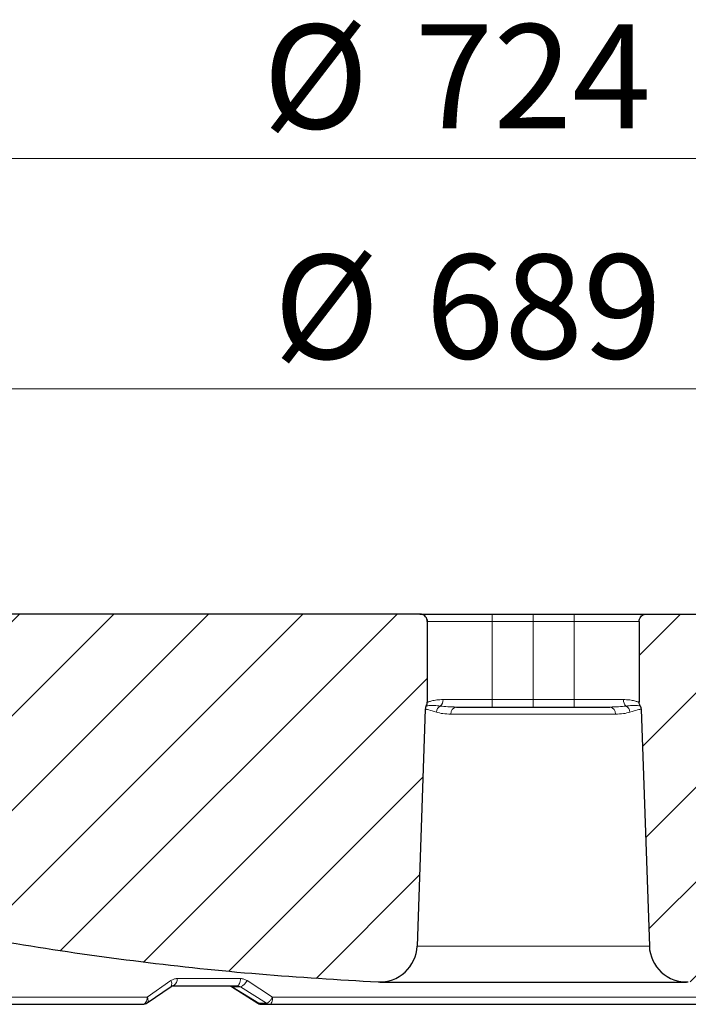
# Model space of a CAD drawing. Units: millimetres. Extents: x -85 to 420, y -44 to 297.
# Drawn here: x 104 to 127, y 63 to 96 of the extents above; entities that cross this region are included whole.
import ezdxf

# ---------------------------------------------------------------- set-up
doc = ezdxf.new("R2010")
doc.units = ezdxf.units.MM
doc.styles.add('SLDTEXTSTYLE0', font='TXT', dxfattribs={"width": 0.605})
doc.dimstyles.new('SLDDIMSTYLE1', dxfattribs={"dimtxt": 3.5, "dimasz": 3.5, "dimexe": 0, "dimexo": 0.0625, "dimgap": 0.875, "dimtad": 1, "dimdec": 0, "dimlfac": 8, "dimrnd": 1e-09, "dimzin": 12, "dimdsep": 46, "dimtxsty": 'SLDTEXTSTYLE0', "dimsah": 1, "dimcen": 0.09, "dimadec": 0, "dimazin": 3, "dimtol": 1, "dimtm": 2, "dimtfac": 1, "dimtdec": 0, "dimtofl": 0, "dimtmove": 0, "dimatfit": 3, "dimfxl": 0, "dimfrac": 2, "dimtolj": 1, "dimarcsym": 0})
doc.dimstyles.new('SLDDIMSTYLE2', dxfattribs={"dimtxt": 3.5, "dimasz": 3.5, "dimexe": 0, "dimexo": 0.0625, "dimgap": 0.875, "dimtad": 1, "dimdec": 0, "dimlfac": 8, "dimrnd": 1e-09, "dimzin": 12, "dimdsep": 46, "dimtxsty": 'SLDTEXTSTYLE0', "dimsah": 1, "dimcen": 0.09, "dimadec": 0, "dimazin": 3, "dimtol": 1, "dimtp": 2, "dimtm": 2, "dimtfac": 1, "dimtdec": 0, "dimtofl": 0, "dimtmove": 0, "dimatfit": 3, "dimfxl": 0, "dimfrac": 2, "dimtolj": 1, "dimarcsym": 0})
pattern_1 = [(45, (0, 0), (-1.5875, 1.5875), [])]

# ---------------------------------------------------------------- blocks, each defined once
blk = doc.blocks.new('_D_2')
at = {"color": 7, "linetype": 'Continuous', "lineweight": 0}
for p, q in [((78.667, 75.76), (78.667, 84.485)), ((164.852, 75.76), (164.852, 84.485)), ((78.667, 83.485), (164.852, 83.485))]:
    blk.add_line(p, q, dxfattribs=at)
at = {"color": 7, "linetype": 'Continuous', "lineweight": 18}
for points in [[(78.667, 83.485), (82.167, 82.947), (82.167, 84.024)], [(164.852, 83.485), (161.352, 84.024), (161.352, 82.947)]]:
    blk.add_solid(points, dxfattribs=at)
at = {"color": 7, "linetype": 'Continuous', "lineweight": 18, "attachment_point": 1, "style": 'SLDTEXTSTYLE0'}
for s, insert, char_height in [('0', (128.614, 90.114), 2.45), ('%%c', (113.034, 87.997), 3.5), ('689', (118.136, 88.007), 3.5), ('2', (128.614, 86.95), 2.45), ('-', (127.494, 86.95), 2.45)]:
    blk.add_mtext(s, dxfattribs=dict(at, insert=insert, char_height=char_height))
blk = doc.blocks.new('_D_3')
at = {"color": 7, "linetype": 'Continuous', "lineweight": 0}
for p, q in [((76.529, 76.01), (76.529, 92.23)), ((166.989, 76.01), (166.989, 92.23)), ((76.529, 91.23), (166.989, 91.23))]:
    blk.add_line(p, q, dxfattribs=at)
at = {"color": 7, "linetype": 'Continuous', "lineweight": 18}
for points in [[(76.529, 91.23), (80.029, 90.692), (80.029, 91.769)], [(166.989, 91.23), (163.489, 91.769), (163.489, 90.692)]]:
    blk.add_solid(points, dxfattribs=at)
at = {"color": 7, "linetype": 'Continuous', "lineweight": 18, "attachment_point": 1, "style": 'SLDTEXTSTYLE0'}
for s, insert, char_height in [('%%c', (112.669, 95.742), 3.5), ('724', (117.772, 95.752), 3.5), ('±2', (127.13, 94.702), 2.45)]:
    blk.add_mtext(s, dxfattribs=dict(at, insert=insert, char_height=char_height))

msp = doc.modelspace()

# ---------------------------------------------------------------- hatches: boundary and pattern name
at = {"linetype": 'Continuous', "lineweight": 18}
h = msp.add_hatch(dxfattribs=at)
h.set_pattern_fill('DIN 201 Grauguss', scale=0.5, style=0, pattern_type=2)
h.set_pattern_definition(pattern_1)
edge = h.paths.add_edge_path(flags=0)
edge.add_line((117.8534, 64.7421), (118.1318, 72.7119))
edge.add_spline(control_points=[(118.1318, 72.7119), (118.1321, 72.7224), (118.1332, 72.7329), (118.1348, 72.7433), (118.1365, 72.7535), (118.1388, 72.7636), (118.1417, 72.7736), (118.1472, 72.7924), (118.155, 72.8107), (118.1648, 72.8277)], knot_values=[0, 0, 0, 0, 0.0002522, 0.0002522, 0.0002522, 0.0005004, 0.0005004, 0.0005004, 0.0009733, 0.0009733, 0.0009733, 0.0009733], weights=[1, 1, 1, 1, 1, 1, 1, 1, 1, 1], degree=3, periodic=0)
edge.add_spline(control_points=[(118.1648, 72.8277), (118.1751, 72.8458), (118.1833, 72.8653), (118.1889, 72.8854), (118.1918, 72.8962), (118.1941, 72.9071), (118.1956, 72.9182), (118.1972, 72.9295), (118.198, 72.9409), (118.198, 72.9523)], knot_values=[0.0000034, 0.0000034, 0.0000034, 0.0000034, 0.0005039, 0.0005039, 0.0005039, 0.0007704, 0.0007704, 0.0007704, 0.0010419, 0.0010419, 0.0010419, 0.0010419], weights=[1, 1, 1, 1, 1, 1, 1, 1, 1, 1], degree=3, periodic=0)
edge.add_line((118.198, 72.9523), (118.198, 75.6604))
edge.add_spline(control_points=[(118.198, 75.6604), (118.198, 75.6884), (118.1931, 75.7168), (118.1839, 75.7432), (118.1746, 75.7696), (118.1607, 75.7947), (118.1432, 75.8166), (118.1257, 75.8384), (118.1042, 75.8575), (118.0805, 75.8724), (118.0568, 75.8872), (118.0302, 75.8982), (118.0029, 75.9043), (117.9849, 75.9084), (117.9663, 75.9104), (117.9478, 75.9104)], knot_values=[0, 0, 0, 0, 0.0006713, 0.0006713, 0.0006713, 0.0013426, 0.0013426, 0.0013426, 0.002014, 0.002014, 0.002014, 0.0026858, 0.0026858, 0.0026858, 0.003125, 0.003125, 0.003125, 0.003125], weights=[1, 1, 1, 1, 1, 1, 1, 1, 1, 1, 1, 1, 1, 1, 1, 1], degree=3, periodic=0)
edge.add_line((117.9478, 75.9104), (86.0718, 75.9104))
edge.add_line((86.0718, 75.9104), (86.0718, 72.5354))
edge.add_line((86.0718, 72.5354), (85.0093, 72.5354))
edge.add_spline(control_points=[(85.0093, 72.5354), (84.853, 72.3792), (84.6968, 72.2229), (84.5405, 72.0667)], knot_values=[0.0222909, 0.0222909, 0.0222909, 0.0222909, 0.0275942, 0.0275942, 0.0275942, 0.0275942], weights=[1, 1, 1, 1], degree=3, periodic=0)
edge.add_line((84.5405, 72.0667), (84.5405, 70.0339))
edge.add_arc((84.5715, 69.7257), 0.3097, 69.79748, 95.74252, ccw=False)
edge.add_spline(control_points=[(84.6785, 70.0164), (89.122, 68.3813), (93.6839, 67.0378), (98.3044, 66.0035)], knot_values=[0.0557575, 0.0557575, 0.0557575, 0.0557575, 0.1693161, 0.1693161, 0.1693161, 0.1693161], weights=[1, 1, 1, 1], degree=3, periodic=0)
edge.add_arc((98.1679, 65.3936), 0.625, 2, 77.38261, ccw=False)
edge.add_line((98.7925, 65.4154), (98.8541, 63.6517))
edge.add_arc((99.1039, 63.6604), 0.25, 182, 270)
edge.add_line((99.1039, 63.4104), (99.6647, 63.4104))
edge.add_arc((99.6647, 63.6604), 0.25, 269.99359, 358)
edge.add_line((99.9146, 63.6517), (99.9583, 64.9037))
edge.add_arc((100.5829, 64.8819), 0.625, 78.6923, 178, ccw=False)
edge.add_spline(control_points=[(100.7055, 65.4948), (105.9217, 64.4517), (111.2303, 63.7956), (116.5435, 63.5372)], knot_values=[0.0301149, 0.0301149, 0.0301149, 0.0301149, 0.1577804, 0.1577804, 0.1577804, 0.1577804], weights=[1, 1, 1, 1], degree=3, periodic=0)
edge.add_arc((116.6042, 64.7857), 1.25, 267.21571, 358)
h = msp.add_hatch(dxfattribs=at)
h.set_pattern_fill('DIN 201 Grauguss', scale=0.5, style=0, pattern_type=2)
h.set_pattern_definition(pattern_1)
edge = h.paths.add_edge_path(flags=0)
edge.add_spline(control_points=[(145.2143, 66.0035), (148.0576, 66.64), (150.8774, 67.3929), (153.6595, 68.2585)], knot_values=[0.1901157, 0.1901157, 0.1901157, 0.1901157, 0.2609907, 0.2609907, 0.2609907, 0.2609907], weights=[1, 1, 1, 1], degree=3, periodic=0)
edge.add_spline(control_points=[(153.6595, 68.2585), (154.1286, 68.4045), (154.1457, 67.9136)], knot_values=[0, 0, 0, 1, 1, 1], weights=[1, 0.6068002, 1], degree=2, periodic=0)
edge.add_line((154.1457, 67.9136), (154.2488, 64.962))
edge.add_arc((154.5611, 64.9729), 0.3125, 182, 270)
edge.add_line((154.5611, 64.6604), (158.2075, 64.6604))
edge.add_arc((158.2075, 64.9729), 0.3125, 270, 358)
edge.add_line((158.5199, 64.962), (158.6734, 69.3589))
edge.add_arc((158.9857, 69.3479), 0.3125, 90, 178, ccw=False)
edge.add_line((158.9857, 69.6604), (163.7054, 69.6604))
edge.add_arc((163.7054, 69.9104), 0.25, 270.00868, 358)
edge.add_line((163.9553, 69.9017), (164.0694, 73.1692))
edge.add_arc((164.3192, 73.1604), 0.25, 90, 178, ccw=False)
edge.add_line((164.3192, 73.4104), (164.3562, 73.4104))
edge.add_arc((164.3562, 73.6604), 0.25, 270, 353)
edge.add_line((164.6043, 73.63), (164.8499, 75.63))
edge.add_spline(control_points=[(164.8499, 75.63), (164.8534, 75.6583), (164.8519, 75.6875), (164.8457, 75.7153), (164.8395, 75.7426), (164.8286, 75.7692), (164.8137, 75.793), (164.7989, 75.8167), (164.7798, 75.8382), (164.7579, 75.8557), (164.7361, 75.8731), (164.7109, 75.8871), (164.6845, 75.8964), (164.6581, 75.9056), (164.6297, 75.9104), (164.6018, 75.9104)], knot_values=[0, 0, 0, 0, 0.0006836, 0.0006836, 0.0006836, 0.0013548, 0.0013548, 0.0013548, 0.002026, 0.002026, 0.002026, 0.0026972, 0.0026972, 0.0026972, 0.0033684, 0.0033684, 0.0033684, 0.0033684], weights=[1, 1, 1, 1, 1, 1, 1, 1, 1, 1, 1, 1, 1, 1, 1, 1], degree=3, periodic=0)
edge.add_line((164.6018, 75.9104), (125.5708, 75.9104))
edge.add_spline(control_points=[(125.5708, 75.9104), (125.5523, 75.9104), (125.5338, 75.9084), (125.5158, 75.9043), (125.4885, 75.8982), (125.4618, 75.8872), (125.4381, 75.8724), (125.4144, 75.8575), (125.3929, 75.8384), (125.3754, 75.8166), (125.358, 75.7947), (125.344, 75.7696), (125.3347, 75.7432), (125.3255, 75.7168), (125.3207, 75.6884), (125.3207, 75.6604)], knot_values=[0, 0, 0, 0, 0.0004429, 0.0004429, 0.0004429, 0.0011201, 0.0011201, 0.0011201, 0.001797, 0.001797, 0.001797, 0.0024738, 0.0024738, 0.0024738, 0.0031506, 0.0031506, 0.0031506, 0.0031506], weights=[1, 1, 1, 1, 1, 1, 1, 1, 1, 1, 1, 1, 1, 1, 1, 1], degree=3, periodic=0)
edge.add_line((125.3207, 75.6604), (125.3207, 72.9523))
edge.add_spline(control_points=[(125.3207, 72.9523), (125.3207, 72.9409), (125.3214, 72.9295), (125.323, 72.9182), (125.3245, 72.9071), (125.3268, 72.8962), (125.3298, 72.8854), (125.3353, 72.8653), (125.3435, 72.8457), (125.3539, 72.8277)], knot_values=[0, 0, 0, 0, 0.0002731, 0.0002731, 0.0002731, 0.0005411, 0.0005411, 0.0005411, 0.0010445, 0.0010445, 0.0010445, 0.0010445], weights=[1, 1, 1, 1, 1, 1, 1, 1, 1, 1], degree=3, periodic=0)
edge.add_spline(control_points=[(125.3539, 72.8277), (125.3636, 72.8107), (125.3714, 72.7924), (125.3769, 72.7736), (125.3799, 72.7636), (125.3822, 72.7535), (125.3838, 72.7433), (125.3855, 72.7329), (125.3865, 72.7224), (125.3869, 72.7119)], knot_values=[0, 0, 0, 0, 0.0004707, 0.0004707, 0.0004707, 0.0007177, 0.0007177, 0.0007177, 0.0009687, 0.0009687, 0.0009687, 0.0009687], weights=[1, 1, 1, 1, 1, 1, 1, 1, 1, 1], degree=3, periodic=0)
edge.add_line((125.3869, 72.7119), (125.6652, 64.7421))
edge.add_arc((126.9144, 64.7857), 1.25, 182, 272.78429)
edge.add_spline(control_points=[(126.9752, 63.5372), (132.2884, 63.7956), (137.5969, 64.4517), (142.8132, 65.4948)], knot_values=[0.0415653, 0.0415653, 0.0415653, 0.0415653, 0.1692301, 0.1692301, 0.1692301, 0.1692301], weights=[1, 1, 1, 1], degree=3, periodic=0)
edge.add_arc((142.9357, 64.8819), 0.625, 2, 101.3077, ccw=False)
edge.add_line((143.5604, 64.9037), (143.6041, 63.6517))
edge.add_arc((143.8539, 63.6604), 0.25, 182, 270)
edge.add_line((143.8539, 63.4104), (144.4148, 63.4104))
edge.add_arc((144.4147, 63.6604), 0.25, 270.00595, 358)
edge.add_line((144.6646, 63.6517), (144.7262, 65.4154))
edge.add_arc((145.3508, 65.3936), 0.625, 102.61739, 178, ccw=False)

# ---------------------------------------------------------------- linework, layer by layer
at = {"color": 7, "linetype": 'Continuous', "lineweight": 25}
for p, q in [((117.9478, 75.9104), (86.0718, 75.9104)), ((120.3837, 75.9104), (121.7593, 75.9104)), ((121.7593, 75.9104), (123.1343, 75.9104)), ((125.5708, 75.9104), (164.6018, 75.9104)), ((118.198, 75.6604), (118.198, 72.9523)), ((125.3207, 75.6604), (125.3207, 72.9523)), ((118.1318, 72.7119), (117.8534, 64.7421)), ((120.3837, 72.7854), (121.7593, 72.7854)), ((121.7593, 72.7854), (123.1343, 72.7854)), ((125.3869, 72.7119), (125.6652, 64.7421)), ((108.7796, 62.8328), (109.5805, 63.3892)), ((111.5374, 63.4099), (111.6107, 63.3845)), ((111.6107, 63.3845), (112.5021, 62.8251)), ((116.6042, 63.5357), (126.9144, 63.5357)), ((112.6368, 62.7854), (112.897, 62.7854))]:
    msp.add_line(p, q, dxfattribs=at)
at = {"color": 8, "linetype": 'Continuous', "lineweight": 18}
for p, q in [((120.3838, 75.6604), (120.3837, 75.9104)), ((121.7593, 75.9104), (121.7593, 75.6604)), ((123.1343, 75.9104), (123.1343, 75.6604)), ((118.198, 75.6604), (120.3838, 75.6604)), ((120.3838, 75.6604), (120.3838, 73.0354)), ((120.3838, 75.6604), (121.7593, 75.6604)), ((121.7593, 75.6604), (121.7593, 73.0354)), ((121.7593, 75.6604), (123.1343, 75.6604)), ((123.1343, 75.6604), (125.3207, 75.6604)), ((123.1343, 73.0354), (123.1343, 75.6604)), ((120.3838, 73.0354), (118.7274, 73.0354)), ((120.3837, 72.7854), (120.3838, 73.0354)), ((120.3838, 73.0354), (121.7593, 73.0354)), ((121.7593, 73.0354), (121.7593, 72.7854)), ((121.7593, 73.0354), (123.1343, 73.0354)), ((124.7909, 73.0354), (123.1343, 73.0354)), ((123.1343, 73.0354), (123.1343, 72.7854)), ((118.9902, 72.5442), (124.5278, 72.5442)), ((125.6652, 64.7421), (117.8534, 64.7421)), ((111.916, 63.6517), (109.7834, 63.6517)), ((109.5759, 63.5847), (108.7816, 63.0267)), ((109.6136, 63.4046), (109.6464, 63.4104)), ((111.9182, 63.377), (111.6394, 63.377)), ((112.5285, 62.8189), (111.6394, 63.377)), ((112.7888, 62.8189), (111.9182, 63.377)), ((112.9972, 63.0267), (112.1365, 63.5847)), ((108.7816, 63.0267), (100.0281, 63.0267)), ((130.5166, 63.0267), (112.9972, 63.0267)), ((112.5285, 62.8189), (112.7888, 62.8189))]:
    msp.add_line(p, q, dxfattribs=at)
at = {"color": 7, "linetype": 'Continuous', "lineweight": 25, "flags": 128}
for points in [[(117.9468, 75.9104), (117.9956, 75.9056), (118.0288, 75.8966)], [(125.5013, 75.9003), (125.5231, 75.9056), (125.5718, 75.9104)], [(118.1802, 75.75), (118.192, 75.7092), (118.1968, 75.6604)]]:
    msp.add_lwpolyline(points, dxfattribs=at)
at = {"color": 8, "linetype": 'Continuous', "lineweight": 18, "flags": 128}
for points in [[(111.8034, 63.4104), (111.8249, 63.415), (111.8456, 63.4287), (111.8648, 63.4508), (111.8817, 63.4806), (111.8957, 63.5171), (111.9063, 63.5588), (111.9132, 63.6042), (111.916, 63.6517)], [(111.6119, 63.3836), (111.6199, 63.3793), (111.6394, 63.377)], [(108.6333, 62.7854), (108.6616, 62.79), (108.6889, 62.8037), (108.7141, 62.8258), (108.7364, 62.8556), (108.7548, 62.8921), (108.7689, 62.9338), (108.7779, 62.9792), (108.7816, 63.0267)], [(112.9972, 63.0267), (112.9947, 62.9792), (112.9886, 62.9338), (112.9791, 62.8921), (112.9666, 62.8556), (112.9516, 62.8258), (112.9346, 62.8037), (112.9162, 62.79), (112.897, 62.7854)]]:
    msp.add_lwpolyline(points, dxfattribs=at)
at = {"color": 8, "linetype": 'Continuous', "lineweight": 18}
for centre, radius, start, end in [((118.4553, 73.0255), 0.2723, 310.79285, 2.10135), ((125.063, 73.0255), 0.2724, 177.89765, 229.19928), ((118.7749, 72.5876), 0.2716, 121.43997, 174.87135), ((119.2134, 72.5638), 0.224, 98.41047, 185.02902), ((124.3047, 72.5638), 0.224, 354.96649, 81.5824), ((124.7434, 72.5876), 0.2716, 5.12949, 58.55638), ((109.5455, 63.6191), 0.2401, 301.64841, 7.82236), ((109.4303, 63.4834), 0.1773, 327.92856, 34.8486), ((111.794, 63.7261), 0.3706, 289.59519, 337.58013), ((112.6378, 62.9803), 0.1948, 235.89943, 269.71173), ((112.898, 62.9803), 0.1948, 235.89943, 269.71173)]:
    msp.add_arc(centre, radius, start, end, dxfattribs=at)
at = {"color": 7, "linetype": 'Continuous', "lineweight": 25}
for centre, radius, start, end in [((116.6042, 64.7857), 1.25, 267.21571, 358), ((126.9144, 64.7857), 1.25, 182, 272.78429), ((108.6333, 63.0354), 0.25, 270, 305.09908), ((112.6368, 63.0354), 0.25, 238.17737, 270)]:
    msp.add_arc(centre, radius, start, end, dxfattribs=at)
for points, knots in [([(117.9468, 75.9104), (117.9547, 75.9104), (117.9709, 75.9104), (118.1064, 75.9104), (118.3312, 75.9104), (118.6481, 75.9104), (118.974, 75.9104), (119.2606, 75.9104), (119.5536, 75.9104), (119.9289, 75.9104), (120.2351, 75.9104), (120.3837, 75.9104)], [0, 0, 0, 0, 0.11649679, 0.2399717, 0.36857994, 0.49991744, 0.63125494, 0.69563301, 0.7600283, 0.88350321, 1, 1, 1, 1]), ([(118.198, 75.6604), (118.1952, 75.6885), (118.1897, 75.7447), (118.1466, 75.8196), (118.0832, 75.8762), (118.0128, 75.9062), (117.9663, 75.9092), (117.9478, 75.9104)], [0, 0, 0, 0, 0.2145616, 0.4291213, 0.6437354, 0.8584544, 1, 1, 1, 1]), ([(123.1343, 75.9104), (123.283, 75.9104), (123.5892, 75.9104), (124.0435, 75.9104), (124.4804, 75.9104), (124.8702, 75.9104), (125.1349, 75.9104), (125.3024, 75.9104), (125.4353, 75.9104), (125.5477, 75.9104), (125.564, 75.9104), (125.5718, 75.9104)], [0, 0, 0, 0, 0.1164968, 0.2399717, 0.3685799, 0.4999174, 0.6312549, 0.695633, 0.7600283, 0.8835032, 1, 1, 1, 1]), ([(125.3207, 75.6604), (125.3234, 75.6885), (125.3289, 75.7447), (125.372, 75.8196), (125.4355, 75.8762), (125.5058, 75.9062), (125.5523, 75.9092), (125.5708, 75.9104)], [0, 0, 0, 0, 0.2145603, 0.4291187, 0.6437321, 0.8584513, 1, 1, 1, 1]), ([(118.1648, 72.8277), (118.1739, 72.8465), (118.1878, 72.8755), (118.1966, 72.9183), (118.1975, 72.9409), (118.198, 72.9523)], [0, 0, 0, 0, 0.4804656, 0.7378485, 1, 1, 1, 1]), ([(125.3539, 72.8277), (125.3448, 72.8465), (125.3308, 72.8755), (125.3221, 72.9183), (125.3211, 72.9409), (125.3207, 72.9523)], [0, 0, 0, 0, 0.4804751, 0.7378555, 1, 1, 1, 1]), ([(118.1648, 72.8277), (118.1561, 72.81), (118.143, 72.7829), (118.134, 72.7432), (118.1325, 72.7224), (118.1318, 72.7119)], [0, 0, 0, 0, 0.4846411, 0.7403018, 1, 1, 1, 1]), ([(125.3539, 72.8277), (125.3625, 72.81), (125.3757, 72.7829), (125.3846, 72.7432), (125.3861, 72.7224), (125.3869, 72.7119)], [0, 0, 0, 0, 0.4846347, 0.7402977, 1, 1, 1, 1]), ([(100.7055, 65.4948), (102.009, 65.2485), (104.6179, 64.7555), (108.569, 64.2023), (112.5449, 63.7744), (115.21, 63.6163), (116.5435, 63.5372)], [0, 0, 0, 0, 0.2491361, 0.4986151, 0.7491332, 1, 1, 1, 1]), ([(109.5805, 63.3892), (109.5953, 63.3975), (109.6247, 63.4141), (109.6556, 63.4143), (109.6709, 63.4145)], [0, 0, 0, 0, 0.5038697, 1, 1, 1, 1]), ([(99.7798, 62.7854), (99.8446, 62.7854), (99.9747, 62.7854), (100.2977, 62.7854), (100.7167, 62.7854), (101.2406, 62.7854), (101.8655, 62.7854), (102.5878, 62.7854), (103.4027, 62.7854), (104.3048, 62.7854), (105.2853, 62.7854), (106.3376, 62.7854), (107.4477, 62.7854), (108.2392, 62.7854), (108.6333, 62.7854)], [0, 0, 0, 0, 0.0817739, 0.1642289, 0.2473198, 0.3313078, 0.4155514, 0.5, 0.5844454, 0.668689, 0.7526802, 0.8357679, 0.9182246, 1, 1, 1, 1]), ([(112.897, 62.7854), (113.3561, 62.7854), (114.278, 62.7854), (115.7116, 62.7854), (117.1834, 62.7854), (118.6884, 62.7854), (120.2159, 62.7854), (121.2428, 62.7854), (121.7575, 62.7854), (121.7593, 62.7854)], [0, 0, 0, 0, 0.1634503, 0.3282622, 0.4943451, 0.662221, 0.830608, 0.9994046, 1, 1, 1, 1]), ([(121.7593, 62.7854), (122.2724, 62.7854), (123.2972, 62.7854), (124.8249, 62.7854), (126.3299, 62.7854), (127.8018, 62.7854), (129.2355, 62.7854), (130.1575, 62.7854), (130.6166, 62.7854)], [0, 0, 0, 0, 0.1688907, 0.3373781, 0.5053603, 0.6715359, 0.8364492, 1, 1, 1, 1])]:
    msp.add_open_spline(points, degree=3, knots=knots, dxfattribs=at)
at = {"color": 8, "linetype": 'Continuous', "lineweight": 18}
for points, knots in [([(118.7274, 73.0354), (118.6915, 73.0347), (118.6148, 73.033), (118.5147, 73.0223), (118.4253, 73.0077), (118.3515, 72.9914), (118.2916, 72.9751), (118.245, 72.9607), (118.2142, 72.9513), (118.198, 72.9474), (118.1984, 72.9499), (118.1986, 72.951)], [0, 0, 0, 0, 0.1083547, 0.2316713, 0.3477936, 0.4634108, 0.5784712, 0.6937445, 0.8138252, 0.9251907, 1, 1, 1, 1]), ([(125.3207, 72.9523), (125.3212, 72.9506), (125.3222, 72.9472), (125.3048, 72.9511), (125.2739, 72.9606), (125.2274, 72.975), (125.1672, 72.9913), (125.0933, 73.0077), (125.0038, 73.0223), (124.9036, 73.033), (124.8268, 73.0347), (124.7909, 73.0354)], [0, 0, 0, 0, 0.11323111, 0.21932587, 0.3335972, 0.44484138, 0.55569071, 0.6665386, 0.77785925, 0.89610824, 1, 1, 1, 1]), ([(118.5044, 72.6119), (118.4096, 72.6393), (118.2198, 72.6944), (118.1383, 72.7173), (118.1329, 72.7128), (118.1318, 72.7119)], [0, 0, 0, 0, 0.4429487, 0.8872244, 1, 1, 1, 1]), ([(118.1648, 72.8277), (118.1651, 72.8273), (118.166, 72.8263), (118.2045, 72.8293), (118.2984, 72.8346), (118.4375, 72.8369), (118.5678, 72.8252), (118.6332, 72.8193)], [0, 0, 0, 0, 0.1114065, 0.3340097, 0.5566001, 0.7774865, 1, 1, 1, 1]), ([(118.9902, 72.5442), (118.8973, 72.5478), (118.7115, 72.5551), (118.5734, 72.593), (118.5044, 72.6119)], [0, 0, 0, 0, 0.5001924, 1, 1, 1, 1]), ([(118.6332, 72.8193), (118.7161, 72.8097), (118.8769, 72.7912), (119.0815, 72.7873), (119.1807, 72.7854)], [0, 0, 0, 0, 0.5157065, 1, 1, 1, 1]), ([(124.3375, 72.7854), (124.4366, 72.7873), (124.6413, 72.7912), (124.8021, 72.8097), (124.8851, 72.8193)], [0, 0, 0, 0, 0.48429348, 1, 1, 1, 1]), ([(125.0139, 72.6119), (124.9448, 72.593), (124.8067, 72.5551), (124.6208, 72.5478), (124.5278, 72.5442)], [0, 0, 0, 0, 0.49980755, 1, 1, 1, 1]), ([(124.8851, 72.8193), (124.9506, 72.8252), (125.0815, 72.8369), (125.2209, 72.8346), (125.3145, 72.8292), (125.3527, 72.8263), (125.3536, 72.8273), (125.3539, 72.8277)], [0, 0, 0, 0, 0.22285797, 0.44511633, 0.66760843, 0.88899393, 1, 1, 1, 1]), ([(125.3869, 72.7119), (125.3858, 72.7128), (125.3804, 72.7173), (125.2991, 72.6945), (125.1091, 72.6394), (125.0139, 72.6119)], [0, 0, 0, 0, 0.1123823, 0.555341, 1, 1, 1, 1]), ([(109.7834, 63.6517), (109.7469, 63.6488), (109.6741, 63.6428), (109.6085, 63.6041), (109.5759, 63.5847)], [0, 0, 0, 0, 0.5017886, 1, 1, 1, 1]), ([(112.1365, 63.5847), (112.1017, 63.6042), (112.0322, 63.6429), (111.9546, 63.6488), (111.916, 63.6517)], [0, 0, 0, 0, 0.5017965, 1, 1, 1, 1]), ([(111.8034, 63.4104), (111.8257, 63.4087), (111.8661, 63.4054), (111.9021, 63.3858), (111.9182, 63.377)], [0, 0, 0, 0, 0.5506556, 1, 1, 1, 1]), ([(108.7816, 63.0267), (108.7913, 63.0009), (108.8113, 62.9473), (108.8104, 62.8804), (108.7966, 62.8403), (108.7784, 62.8339), (108.7756, 62.8329)], [0, 0, 0, 0, 0.2998751, 0.6216677, 0.9434604, 1, 1, 1, 1]), ([(112.7888, 62.8189), (112.8033, 62.8228), (112.8333, 62.8309), (112.8914, 62.8792), (112.9503, 62.9476), (112.9819, 63.001), (112.9972, 63.0267)], [0, 0, 0, 0, 0.24118597, 0.5, 0.75881403, 1, 1, 1, 1]), ([(112.5027, 62.8262), (112.5047, 62.8242), (112.511, 62.8179), (112.5214, 62.8185), (112.5285, 62.8189)], [0, 0, 0, 0, 0.3131418, 1, 1, 1, 1])]:
    msp.add_open_spline(points, degree=3, knots=knots, dxfattribs=at)
at = {"color": 7, "linetype": 'Continuous', "lineweight": 25}
for points in [[(119.1807, 72.7854), (119.3708, 72.7854), (119.7512, 72.7854), (120.1729, 72.7854), (120.3837, 72.7854)], [(123.1343, 72.7854), (123.3452, 72.7854), (123.7668, 72.7854), (124.1472, 72.7854), (124.3375, 72.7854)], [(109.6464, 63.4104), (109.9971, 63.4104), (110.6985, 63.4104), (111.4351, 63.4104), (111.8034, 63.4104)]]:
    msp.add_open_spline(points, degree=3, dxfattribs=at)

# ---------------------------------------------------------------- dimensions: what is measured, and where the dimension line sits
at = {"color": 7, "linetype": 'Continuous', "lineweight": 18}
for base, p1, p2, dimstyle, picture, middle in [((166.9893, 91.2305), (76.5293, 75.9104), (166.9893, 75.9104), 'SLDDIMSTYLE2', '_D_3', (121.7593, 91.2305)), ((164.8518, 83.4852), (78.6669, 75.6604), (164.8518, 75.6604), 'SLDDIMSTYLE1', '_D_2', (121.7593, 83.4852))]:
    dim = msp.add_linear_dim(base=base, p1=p1, p2=p2, angle=0, text='%%c<>', dimstyle=dimstyle, dxfattribs=at)
    dim.commit()
    dim.dimension.update_dxf_attribs({"geometry": picture, "text_midpoint": middle, "dimtype": 160})

doc.saveas('drawing.dxf')
